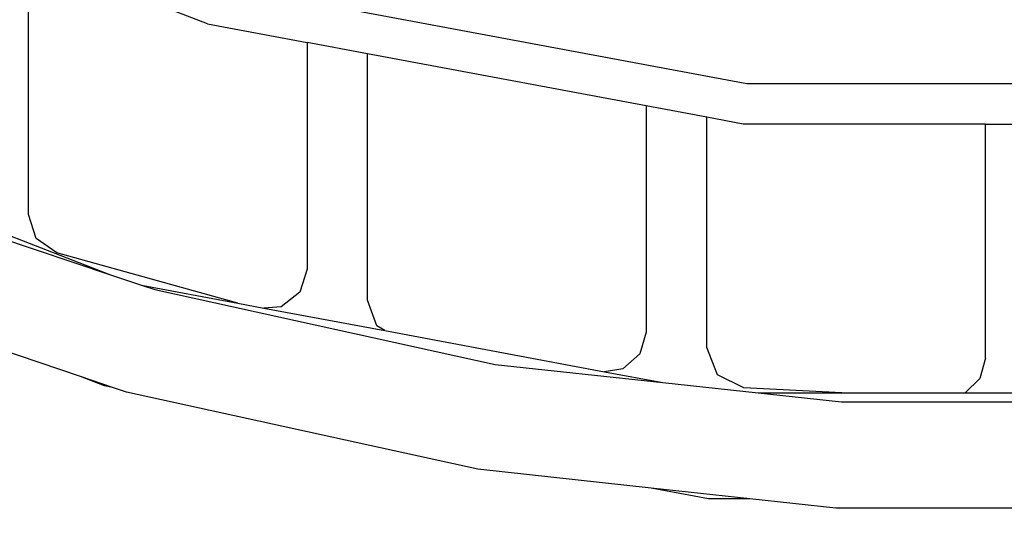
# Model space of a CAD drawing. Units: millimetres. Extents: x -5311 to 9329, y -6129 to 5347.
# Drawn here: x -313 to -4, y -1051 to -891 of the extents above; entities that cross this region are included whole.
import ezdxf

# ---------------------------------------------------------------- set-up
doc = ezdxf.new("R2010")
doc.units = ezdxf.units.MM
doc.header["$MEASUREMENT"] = 0
doc.layers.add('DIMENSIONS', color=8, linetype='Continuous')
doc.layers.add('ES_Equipment', color=7, linetype='Continuous')
doc.styles.get("Standard").update_dxf_attribs({"font": 'arial.ttf'})
doc.dimstyles.new('ISO-25', dxfattribs={"dimtxt": 250, "dimasz": 250, "dimexe": 200, "dimexo": 0.625, "dimtad": 0, "dimdec": 0, "dimdsep": 46, "dimtxsty": 'Standard', "dimblk": 'ARCHTICK', "dimcen": 2.5, "dimdle": 200, "dimclrd": 256, "dimclre": 256, "dimclrt": 256, "dimadec": 0, "dimazin": 0, "dimtfac": 1, "dimtdec": 0, "dimtmove": 0, "dimatfit": 3, "dimfxl": 1, "dimarcsym": 0})

# ---------------------------------------------------------------- blocks, each defined once
blk = doc.blocks.new('_ArchTick')
at = {"color": 0, "linetype": 'ByBlock', "const_width": 0.15}
blk.add_lwpolyline([(-0.5, -0.5), (0.5, 0.5)], dxfattribs=at)
blk = doc.blocks.new('*D1')
at = {"layer": 'Defpoints', "color": 0, "transparency": 16777216}
for p in [(186657.62, 16431.18), (182413.12, 6903.48), (189095.42, 6903.48)]:
    blk.add_point(p, dxfattribs=at)
at = {"layer": 'DIMENSIONS', "lineweight": -2, "transparency": 16777216}
for p, q in [((182413.12, 16631.18), (182413.12, 12328.85)), ((186657, 16431.18), (182213.12, 16431.18)), ((182413.12, 6703.48), (182413.12, 11005.81)), ((189094.79, 6903.48), (182213.12, 6903.48))]:
    blk.add_line(p, q, dxfattribs=at)
at = {"layer": 'DIMENSIONS', "lineweight": -2, "transparency": 16777216, "xscale": 250, "yscale": 250, "zscale": 250}
for p, rotation in [((182413.12, 16431.18), 90), ((182413.12, 6903.48), 270)]:
    blk.add_blockref('_ArchTick', p, dxfattribs=dict(at, rotation=rotation))
at = {"layer": 'DIMENSIONS', "transparency": 16777216, "insert": (182413.12, 11667.33), "char_height": 250, "attachment_point": 5, "rotation": 90}
blk.add_mtext('9528mm', dxfattribs=at)

msp = doc.modelspace()

# ---------------------------------------------------------------- linework, layer by layer
at = {"layer": 'ES_Equipment'}
for p, q in [((-310.29, -952.67), (-310.29, -870.98)), ((-254.02, -892.78), (-310.29, -870.98)), ((-84.47, -911.61), (-250.54, -880.56)), ((-254.02, -892.78), (-222.73, -898.63)), ((-222.73, -898.63), (-222.73, -969.9)), ((-203.68, -902.19), (-222.73, -898.63)), ((-203.68, -979.62), (-203.68, -902.19)), ((-116.13, -918.56), (-203.68, -902.19)), ((84.47, -911.61), (-84.47, -911.61)), ((-116.13, -918.56), (-116.13, -989.71)), ((-97.08, -922.12), (-116.13, -918.56)), ((-85.64, -924.25), (-97.08, -922.12)), ((-97.08, -994.49), (-97.08, -922.12)), ((-9.53, -924.25), (-85.64, -924.25)), ((-9.53, -924.25), (9.53, -924.25)), ((-9.53, -997.82), (-9.53, -924.25)), ((-374.34, -941.42), (-284.52, -971.62)), ((-341.07, -949.71), (-284.52, -971.62)), ((-307.82, -960.19), (-310.29, -952.67)), ((-301.38, -964.79), (-307.82, -960.19)), ((-244.46, -980.57), (-301.38, -964.79)), ((-284.52, -971.62), (-274.76, -974.9)), ((-222.73, -969.9), (-224.97, -977.1)), ((-293.9, -1003.66), (-385, -973.02)), ((-274.76, -974.9), (-244.46, -980.57)), ((-274.76, -974.9), (-270.55, -976.32)), ((-270.55, -976.32), (-163.61, -999.82)), ((-224.97, -977.1), (-230.9, -981.76)), ((-244.46, -980.57), (-236.26, -982.1)), ((-200.79, -987.7), (-203.68, -979.62)), ((-230.9, -981.76), (-236.26, -982.1)), ((-236.26, -982.1), (-198.25, -989.21)), ((-198.25, -989.21), (-200.79, -987.7)), ((-198.25, -989.21), (-129.21, -1002.11)), ((-116.13, -989.71), (-118.12, -996.53)), ((-93.73, -1003.08), (-97.08, -994.49)), ((-118.12, -996.53), (-123.45, -1001.22)), ((-9.53, -997.82), (-11.27, -1004.25)), ((-163.61, -999.82), (-110.87, -1005.54)), ((-123.45, -1001.22), (-129.21, -1002.11)), ((-129.21, -1002.11), (-110.87, -1005.54)), ((-286.39, -1006.56), (-293.9, -1003.66)), ((-283.82, -1007.04), (-293.9, -1003.66)), ((-110.87, -1005.54), (-80.92, -1008.79)), ((-85.45, -1007.15), (-93.73, -1003.08)), ((-11.27, -1004.25), (-15.92, -1008.79)), ((-283.82, -1007.04), (-286.39, -1006.56)), ((-279.47, -1008.51), (-283.82, -1007.04)), ((-169, -1032.78), (-279.47, -1008.51)), ((-54.68, -1008.79), (-85.45, -1007.15)), ((-80.92, -1008.79), (-54.68, -1008.79)), ((-80.92, -1008.79), (-54.75, -1011.63)), ((-54.68, -1008.79), (-15.92, -1008.79)), ((-15.92, -1008.79), (15.92, -1008.79)), ((-54.75, -1011.63), (54.75, -1011.63)), ((-114.52, -1038.69), (-169, -1032.78)), ((-96.56, -1042.05), (-114.52, -1038.69)), ((-83.59, -1042.05), (-114.52, -1038.69)), ((-83.59, -1042.05), (-96.56, -1042.05)), ((-56.55, -1044.99), (-83.59, -1042.05)), ((56.55, -1044.99), (-56.55, -1044.99))]:
    msp.add_line(p, q, dxfattribs=at)

# ---------------------------------------------------------------- dimensions: what is measured, and where the dimension line sits
at = {"layer": 'DIMENSIONS'}
dim = msp.add_linear_dim(base=(-5110.53, -5928.5), p1=(-866.04, 3599.2), p2=(1571.76, -5928.5), angle=90, dimstyle='ISO-25', override={"dimpost": 'mm'}, dxfattribs=at)
dim.commit()
dim.dimension.update_dxf_attribs({"geometry": '*D1', "text_midpoint": (-5110.53, -1164.65), "insert": (-187523.66, -12831.98)})

doc.saveas('drawing.dxf')
